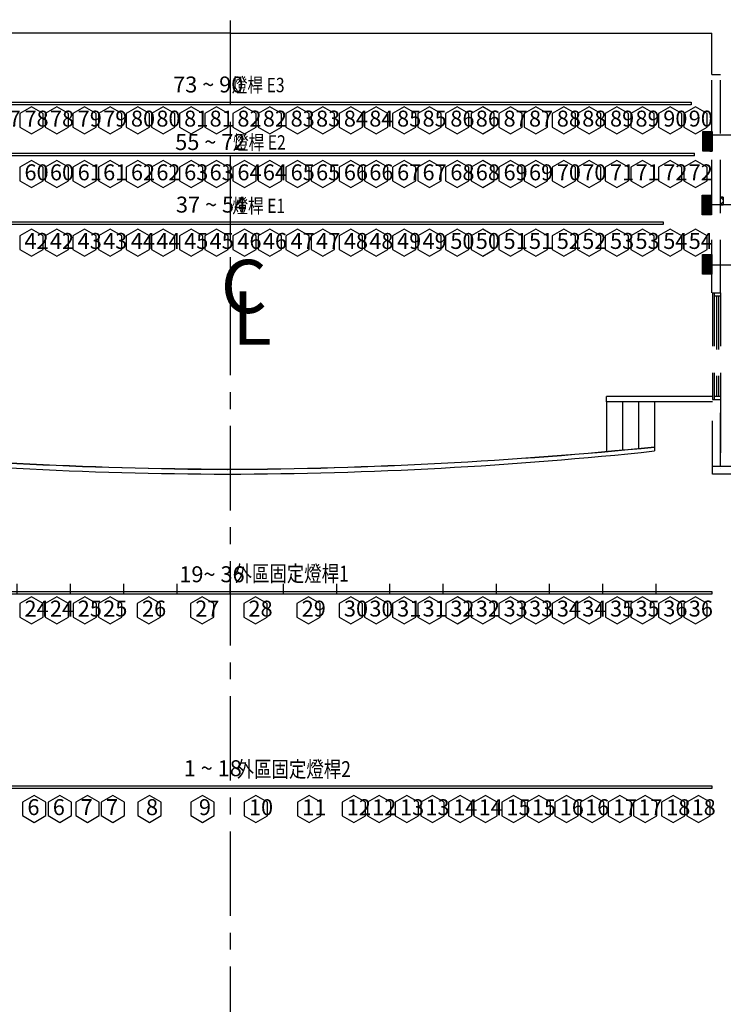
# Model space of a CAD drawing. Extents: x -36543 to 108435, y -26281 to 70164.
# Drawn here: x 58628 to 60117, y -8139 to -6055 of the extents above; entities that cross this region are included whole.
import ezdxf

# ---------------------------------------------------------------- set-up
doc = ezdxf.new("R2010")
doc.units = 0
doc.header["$LTSCALE"] = 100
doc.header["$MEASUREMENT"] = 0
doc.linetypes.add('1.plan$0$CENTER', pattern=[50.8, 31.75, -6.35, 6.35, -6.35])
doc.linetypes.add('DASHEDX2', pattern=[1.5, 1, -0.5])
doc.layers.get('0').update_dxf_attribs({"linetype": 'CONTINUOUS'})
for name, color, linetype in [('0-GREEN', 5, 'CONTINUOUS'), ('0-WALL', 2, 'CONTINUOUS'), ('0-圖框', 4, 'CONTINUOUS'), ('124', 5, 'CONTINUOUS'), ('N-觀眾席裝修', 7, 'CONTINUOUS'), ('scale', 251, 'CONTINUOUS'), ('中心線', 1, 'CONTINUOUS'), ('中心線 @ 1', 1, 'CONTINUOUS'), ('區域名稱', 7, 'CONTINUOUS'), ('區域名稱 @ 1', 7, 'CONTINUOUS'), ('桿號', 7, 'CONTINUOUS'), ('燈桿', 1, 'CONTINUOUS')]:
    doc.layers.add(name, color=color, linetype=linetype)
doc.styles.add('CHINESE', font='simplex.shx', dxfattribs={"width": 0.8, "height": 650, "bigfont": 'genie.shx'})
doc.styles.add('NTEXT', font='txt')

# ---------------------------------------------------------------- blocks, each defined once
blk = doc.blocks.new('*X1283')
at = {"layer": '124', "linetype": 'ByBlock'}
for p, q in [((3086.5, 3977.5), (3084.8, 3979.2)), ((3084.9, 3975.9), (3089.9, 3980.9)), ((3098.7, 3975.9), (3093.7, 3980.9)), ((3095.5, 3975.9), (3099.8, 3980.2))]:
    blk.add_line(p, q, dxfattribs=at)
blk = doc.blocks.new('foh')
at = {"layer": '燈桿'}
for p, q in [((49637, 1335.9), (49637, 3145.9)), ((49637, 3145.9), (49642, 3145.9)), ((49642, 3145.9), (49642, 1335.9)), ((49642, 1335.9), (49637, 1335.9))]:
    blk.add_line(p, q, dxfattribs=at)
blk = doc.blocks.new('2E 1744')
at = {"layer": '燈桿'}
for p, q in [((52878, 1343), (52878, 3087)), ((52878, 3087), (52883, 3087)), ((52883, 3087), (52883, 2215)), ((52883, 2215), (52883, 1343)), ((52878, 1343), (52883, 1343))]:
    blk.add_line(p, q, dxfattribs=at)
blk = doc.blocks.new('3E 1732')
at = {"layer": '燈桿'}
for p, q in [((52862, 1337), (52862, 3069)), ((52862, 3069), (52867, 3069)), ((52867, 3069), (52867, 2203)), ((52867, 2203), (52867, 1337)), ((52867, 1337), (52862, 1337))]:
    blk.add_line(p, q, dxfattribs=at)
blk = doc.blocks.new('pipe7 1627')
at = {"layer": '燈桿'}
for p, q in [((52602, 2899), (52607, 2899)), ((52602, 1272), (52602, 2899)), ((52607, 2899), (52607, 2085.5)), ((52607, 2085.5), (52607, 1272)), ((52607, 1272), (52602, 1272))]:
    blk.add_line(p, q, dxfattribs=at)
blk = doc.blocks.new('scale 100')
at = {"layer": 'scale'}
for p, q in [((66191.6, 1086.4), (66191.6, 1106.4)), ((66291.6, 1086.4), (66291.6, 1106.4)), ((66391.6, 1086.4), (66391.6, 1106.4)), ((66491.6, 1086.4), (66491.6, 1106.4)), ((66591.6, 1086.4), (66591.6, 1106.4)), ((66691.6, 1086.4), (66691.6, 1106.4)), ((66791.6, 1086.4), (66791.6, 1106.4)), ((66891.6, 1086.4), (66891.6, 1106.4)), ((67091.6, 1086.4), (67091.6, 1106.4)), ((67191.6, 1086.4), (67191.6, 1106.4)), ((67291.6, 1086.4), (67291.6, 1106.4)), ((67391.6, 1086.4), (67391.6, 1106.4)), ((67491.6, 1086.4), (67491.6, 1106.4)), ((67591.6, 1086.4), (67591.6, 1106.4)), ((67691.6, 1086.4), (67691.6, 1106.4)), ((67791.6, 1086.4), (67791.6, 1106.4))]:
    blk.add_line(p, q, dxfattribs=at)
at = {"layer": 'scale', "color": 2}
blk.add_line((66991.6, 1086.4), (66991.6, 1106.4), dxfattribs=at)
blk = doc.blocks.new('A$C3af4386a')
at = {"layer": '桿號'}
h = blk.add_hatch(dxfattribs=at)
h.set_pattern_fill('ANSI31', color=256, angle=180)
h.set_pattern_definition([(225, (60425.90179, 5362.35513), (0.08838834765, -0.08838834765), [])])
h.paths.add_polyline_path([(2789.7, 3745.4), (2772.1, 3745.4), (2772.1, 3708.4), (2789.7, 3708.4)])
h = blk.add_hatch(dxfattribs=at)
h.set_pattern_fill('ANSI31', color=256, angle=180)
h.set_pattern_definition([(225, (60426.90179, 5242.87528), (0.08838834765, -0.08838834765), [])])
h.paths.add_polyline_path([(2788.7, 3588.9), (2788.7, 3625.9), (2771.1, 3625.9), (2771.1, 3588.9)])
h = blk.add_hatch(dxfattribs=at)
h.set_pattern_fill('ANSI31', color=256, angle=180)
h.set_pattern_definition([(225, (60426.09569, 5131.40746), (0.08838834765, -0.08838834765), [])])
h.paths.add_polyline_path([(2789.5, 3477.5), (2789.5, 3514.4), (2771.9, 3514.4), (2771.9, 3477.5)])
at = {"color": 42, "linetype": 'ByBlock'}
blk.add_line((3239.1, 3101.4), (2790.7, 3101.4), dxfattribs=at)
at = {"layer": '0-GREEN'}
for p, q in [((1884.5, 3930.5), (979.5, 3930.5)), ((1884.5, 3930.5), (2789.5, 3930.5)), ((2789.5, 3852.5), (2789.5, 3930.5))]:
    blk.add_line(p, q, dxfattribs=at)
at = {"layer": '0-WALL', "color": 42}
blk.add_line((2789.5, 3852.5), (2805.7, 3852.5), dxfattribs=at)
at = {"layer": '0-WALL', "color": 42, "linetype": 'DASHEDX2'}
for p, q in [((2789.5, 3441.9), (2789.5, 3852.5)), ((2805.7, 3441.9), (2805.7, 3852.5)), ((2810.7, 3622.1), (2805.7, 3622.1)), ((2810.7, 3622.1), (2810.7, 3607.1)), ((2810.7, 3607.1), (2805.7, 3607.1)), ((2790.7, 3441.9), (2805.7, 3441.9)), ((2790.7, 3441.9), (2790.7, 3241.6)), ((2793.7, 3441.9), (2793.7, 3241.6)), ((2805.7, 3435.9), (2793.7, 3435.9)), ((2797.7, 3435.9), (2797.7, 3247.6)), ((2801.7, 3435.9), (2801.7, 3247.6)), ((2805.7, 3441.9), (2805.7, 3241.6)), ((2790.7, 3101.4), (2790.7, 3241.6)), ((2790.7, 3241.6), (2805.7, 3241.6)), ((2790.7, 3101.4), (2790.7, 3241.6)), ((2790.7, 3241.6), (2805.7, 3241.6)), ((2805.7, 3247.6), (2793.7, 3247.6)), ((2805.7, 3116.4), (2805.7, 3241.6)), ((2805.7, 3241.6), (2805.7, 3116.4)), ((2790.7, 3116.4), (2902.3, 3116.4)), ((2805.7, 3112.9), (2805.7, 3112.9))]:
    blk.add_line(p, q, dxfattribs=at)
at = {"layer": '0-WALL'}
for points in [[(1511, 3791.7), (1489.1, 3779.1), (1489.1, 3753.8), (1511, 3741.1), (1532.9, 3753.8), (1532.9, 3779.1)], [(1558.7, 3791.7), (1536.8, 3779.1), (1536.8, 3753.8), (1558.7, 3741.1), (1580.6, 3753.8), (1580.6, 3779.1)], [(1611, 3791.7), (1589.1, 3779.1), (1589.1, 3753.8), (1611, 3741.1), (1632.9, 3753.8), (1632.9, 3779.1)], [(1658.7, 3791.7), (1636.8, 3779.1), (1636.8, 3753.8), (1658.7, 3741.1), (1680.6, 3753.8), (1680.6, 3779.1)], [(1711, 3791.7), (1689.1, 3779.1), (1689.1, 3753.8), (1711, 3741.1), (1732.9, 3753.8), (1732.9, 3779.1)], [(1758.7, 3791.7), (1736.8, 3779.1), (1736.8, 3753.8), (1758.7, 3741.1), (1780.6, 3753.8), (1780.6, 3779.1)], [(1811, 3791.7), (1789.1, 3779.1), (1789.1, 3753.8), (1811, 3741.1), (1832.9, 3753.8), (1832.9, 3779.1)], [(1858.7, 3791.7), (1836.8, 3779.1), (1836.8, 3753.8), (1858.7, 3741.1), (1880.6, 3753.8), (1880.6, 3779.1)], [(1911, 3791.7), (1889.1, 3779.1), (1889.1, 3753.8), (1911, 3741.1), (1932.9, 3753.8), (1932.9, 3779.1)], [(1958.7, 3791.7), (1936.8, 3779.1), (1936.8, 3753.8), (1958.7, 3741.1), (1980.6, 3753.8), (1980.6, 3779.1)], [(2011, 3791.7), (1989.1, 3779.1), (1989.1, 3753.8), (2011, 3741.1), (2032.9, 3753.8), (2032.9, 3779.1)], [(2058.7, 3791.7), (2036.8, 3779.1), (2036.8, 3753.8), (2058.7, 3741.1), (2080.6, 3753.8), (2080.6, 3779.1)], [(2111, 3791.7), (2089.1, 3779.1), (2089.1, 3753.8), (2111, 3741.1), (2132.9, 3753.8), (2132.9, 3779.1)], [(2158.7, 3791.7), (2136.8, 3779.1), (2136.8, 3753.8), (2158.7, 3741.1), (2180.6, 3753.8), (2180.6, 3779.1)], [(2211, 3791.7), (2189.1, 3779.1), (2189.1, 3753.8), (2211, 3741.1), (2232.9, 3753.8), (2232.9, 3779.1)], [(2258.7, 3791.7), (2236.8, 3779.1), (2236.8, 3753.8), (2258.7, 3741.1), (2280.6, 3753.8), (2280.6, 3779.1)], [(2311, 3791.7), (2289.1, 3779.1), (2289.1, 3753.8), (2311, 3741.1), (2332.9, 3753.8), (2332.9, 3779.1)], [(2358.7, 3791.7), (2336.8, 3779.1), (2336.8, 3753.8), (2358.7, 3741.1), (2380.6, 3753.8), (2380.6, 3779.1)], [(2411, 3791.7), (2389.1, 3779.1), (2389.1, 3753.8), (2411, 3741.1), (2432.9, 3753.8), (2432.9, 3779.1)], [(2458.7, 3791.7), (2436.8, 3779.1), (2436.8, 3753.8), (2458.7, 3741.1), (2480.6, 3753.8), (2480.6, 3779.1)], [(2511, 3791.7), (2489.1, 3779.1), (2489.1, 3753.8), (2511, 3741.1), (2532.9, 3753.8), (2532.9, 3779.1)], [(2558.7, 3791.7), (2536.8, 3779.1), (2536.8, 3753.8), (2558.7, 3741.1), (2580.6, 3753.8), (2580.6, 3779.1)], [(2611, 3791.7), (2589.1, 3779.1), (2589.1, 3753.8), (2611, 3741.1), (2632.9, 3753.8), (2632.9, 3779.1)], [(2658.7, 3791.7), (2636.8, 3779.1), (2636.8, 3753.8), (2658.7, 3741.1), (2680.6, 3753.8), (2680.6, 3779.1)], [(2711, 3791.7), (2689.1, 3779.1), (2689.1, 3753.8), (2711, 3741.1), (2732.9, 3753.8), (2732.9, 3779.1)], [(2758.7, 3791.7), (2736.8, 3779.1), (2736.8, 3753.8), (2758.7, 3741.1), (2780.6, 3753.8), (2780.6, 3779.1)], [(1511, 3690.7), (1489.1, 3678.1), (1489.1, 3652.8), (1511, 3640.1), (1532.9, 3652.8), (1532.9, 3678.1)], [(1558.7, 3690.7), (1536.8, 3678.1), (1536.8, 3652.8), (1558.7, 3640.1), (1580.6, 3652.8), (1580.6, 3678.1)], [(1611, 3690.7), (1589.1, 3678.1), (1589.1, 3652.8), (1611, 3640.1), (1632.9, 3652.8), (1632.9, 3678.1)], [(1658.7, 3690.7), (1636.8, 3678.1), (1636.8, 3652.8), (1658.7, 3640.1), (1680.6, 3652.8), (1680.6, 3678.1)], [(1711, 3690.7), (1689.1, 3678.1), (1689.1, 3652.8), (1711, 3640.1), (1732.9, 3652.8), (1732.9, 3678.1)], [(1758.7, 3690.7), (1736.8, 3678.1), (1736.8, 3652.8), (1758.7, 3640.1), (1780.6, 3652.8), (1780.6, 3678.1)], [(1811, 3690.7), (1789.1, 3678.1), (1789.1, 3652.8), (1811, 3640.1), (1832.9, 3652.8), (1832.9, 3678.1)], [(1858.7, 3690.7), (1836.8, 3678.1), (1836.8, 3652.8), (1858.7, 3640.1), (1880.6, 3652.8), (1880.6, 3678.1)], [(1911, 3690.7), (1889.1, 3678.1), (1889.1, 3652.8), (1911, 3640.1), (1932.9, 3652.8), (1932.9, 3678.1)], [(1958.7, 3690.7), (1936.8, 3678.1), (1936.8, 3652.8), (1958.7, 3640.1), (1980.6, 3652.8), (1980.6, 3678.1)], [(2011, 3690.7), (1989.1, 3678.1), (1989.1, 3652.8), (2011, 3640.1), (2032.9, 3652.8), (2032.9, 3678.1)], [(2058.7, 3690.7), (2036.8, 3678.1), (2036.8, 3652.8), (2058.7, 3640.1), (2080.6, 3652.8), (2080.6, 3678.1)], [(2111, 3690.7), (2089.1, 3678.1), (2089.1, 3652.8), (2111, 3640.1), (2132.9, 3652.8), (2132.9, 3678.1)], [(2158.7, 3690.7), (2136.8, 3678.1), (2136.8, 3652.8), (2158.7, 3640.1), (2180.6, 3652.8), (2180.6, 3678.1)], [(2211, 3690.7), (2189.1, 3678.1), (2189.1, 3652.8), (2211, 3640.1), (2232.9, 3652.8), (2232.9, 3678.1)], [(2258.7, 3690.7), (2236.8, 3678.1), (2236.8, 3652.8), (2258.7, 3640.1), (2280.6, 3652.8), (2280.6, 3678.1)], [(2311, 3690.7), (2289.1, 3678.1), (2289.1, 3652.8), (2311, 3640.1), (2332.9, 3652.8), (2332.9, 3678.1)], [(2358.7, 3690.7), (2336.8, 3678.1), (2336.8, 3652.8), (2358.7, 3640.1), (2380.6, 3652.8), (2380.6, 3678.1)], [(2411, 3690.7), (2389.1, 3678.1), (2389.1, 3652.8), (2411, 3640.1), (2432.9, 3652.8), (2432.9, 3678.1)], [(2458.7, 3690.7), (2436.8, 3678.1), (2436.8, 3652.8), (2458.7, 3640.1), (2480.6, 3652.8), (2480.6, 3678.1)], [(2511, 3690.7), (2489.1, 3678.1), (2489.1, 3652.8), (2511, 3640.1), (2532.9, 3652.8), (2532.9, 3678.1)], [(2558.7, 3690.7), (2536.8, 3678.1), (2536.8, 3652.8), (2558.7, 3640.1), (2580.6, 3652.8), (2580.6, 3678.1)], [(2611, 3690.7), (2589.1, 3678.1), (2589.1, 3652.8), (2611, 3640.1), (2632.9, 3652.8), (2632.9, 3678.1)], [(2658.7, 3690.7), (2636.8, 3678.1), (2636.8, 3652.8), (2658.7, 3640.1), (2680.6, 3652.8), (2680.6, 3678.1)], [(2711, 3690.7), (2689.1, 3678.1), (2689.1, 3652.8), (2711, 3640.1), (2732.9, 3652.8), (2732.9, 3678.1)], [(2758.7, 3690.7), (2736.8, 3678.1), (2736.8, 3652.8), (2758.7, 3640.1), (2780.6, 3652.8), (2780.6, 3678.1)], [(1511, 3561.7), (1489.1, 3549.1), (1489.1, 3523.8), (1511, 3511.1), (1532.9, 3523.8), (1532.9, 3549.1)], [(1558.7, 3561.7), (1536.8, 3549.1), (1536.8, 3523.8), (1558.7, 3511.1), (1580.6, 3523.8), (1580.6, 3549.1)], [(1611, 3561.7), (1589.1, 3549.1), (1589.1, 3523.8), (1611, 3511.1), (1632.9, 3523.8), (1632.9, 3549.1)], [(1658.7, 3561.7), (1636.8, 3549.1), (1636.8, 3523.8), (1658.7, 3511.1), (1680.6, 3523.8), (1680.6, 3549.1)], [(1711, 3561.7), (1689.1, 3549.1), (1689.1, 3523.8), (1711, 3511.1), (1732.9, 3523.8), (1732.9, 3549.1)], [(1758.7, 3561.7), (1736.8, 3549.1), (1736.8, 3523.8), (1758.7, 3511.1), (1780.6, 3523.8), (1780.6, 3549.1)], [(1811, 3561.7), (1789.1, 3549.1), (1789.1, 3523.8), (1811, 3511.1), (1832.9, 3523.8), (1832.9, 3549.1)], [(1858.7, 3561.7), (1836.8, 3549.1), (1836.8, 3523.8), (1858.7, 3511.1), (1880.6, 3523.8), (1880.6, 3549.1)], [(1911, 3561.7), (1889.1, 3549.1), (1889.1, 3523.8), (1911, 3511.1), (1932.9, 3523.8), (1932.9, 3549.1)], [(1958.7, 3561.7), (1936.8, 3549.1), (1936.8, 3523.8), (1958.7, 3511.1), (1980.6, 3523.8), (1980.6, 3549.1)], [(2011, 3561.7), (1989.1, 3549.1), (1989.1, 3523.8), (2011, 3511.1), (2032.9, 3523.8), (2032.9, 3549.1)], [(2058.7, 3561.7), (2036.8, 3549.1), (2036.8, 3523.8), (2058.7, 3511.1), (2080.6, 3523.8), (2080.6, 3549.1)], [(2111, 3561.7), (2089.1, 3549.1), (2089.1, 3523.8), (2111, 3511.1), (2132.9, 3523.8), (2132.9, 3549.1)], [(2158.7, 3561.7), (2136.8, 3549.1), (2136.8, 3523.8), (2158.7, 3511.1), (2180.6, 3523.8), (2180.6, 3549.1)], [(2211, 3561.7), (2189.1, 3549.1), (2189.1, 3523.8), (2211, 3511.1), (2232.9, 3523.8), (2232.9, 3549.1)], [(2258.7, 3561.7), (2236.8, 3549.1), (2236.8, 3523.8), (2258.7, 3511.1), (2280.6, 3523.8), (2280.6, 3549.1)], [(2311, 3561.7), (2289.1, 3549.1), (2289.1, 3523.8), (2311, 3511.1), (2332.9, 3523.8), (2332.9, 3549.1)], [(2358.7, 3561.7), (2336.8, 3549.1), (2336.8, 3523.8), (2358.7, 3511.1), (2380.6, 3523.8), (2380.6, 3549.1)], [(2411, 3561.7), (2389.1, 3549.1), (2389.1, 3523.8), (2411, 3511.1), (2432.9, 3523.8), (2432.9, 3549.1)], [(2458.7, 3561.7), (2436.8, 3549.1), (2436.8, 3523.8), (2458.7, 3511.1), (2480.6, 3523.8), (2480.6, 3549.1)], [(2511, 3561.7), (2489.1, 3549.1), (2489.1, 3523.8), (2511, 3511.1), (2532.9, 3523.8), (2532.9, 3549.1)], [(2558.7, 3561.7), (2536.8, 3549.1), (2536.8, 3523.8), (2558.7, 3511.1), (2580.6, 3523.8), (2580.6, 3549.1)], [(2611, 3561.7), (2589.1, 3549.1), (2589.1, 3523.8), (2611, 3511.1), (2632.9, 3523.8), (2632.9, 3549.1)], [(2658.7, 3561.7), (2636.8, 3549.1), (2636.8, 3523.8), (2658.7, 3511.1), (2680.6, 3523.8), (2680.6, 3549.1)], [(2711, 3561.7), (2689.1, 3549.1), (2689.1, 3523.8), (2711, 3511.1), (2732.9, 3523.8), (2732.9, 3549.1)], [(2758.7, 3561.7), (2736.8, 3549.1), (2736.8, 3523.8), (2758.7, 3511.1), (2780.6, 3523.8), (2780.6, 3549.1)], [(1511.1, 2870.7), (1489.2, 2858.1), (1489.2, 2832.8), (1511.1, 2820.1), (1533, 2832.8), (1533, 2858.1)], [(1558.8, 2870.7), (1536.9, 2858.1), (1536.9, 2832.8), (1558.8, 2820.1), (1580.7, 2832.8), (1580.7, 2858.1)], [(1611.1, 2870.7), (1589.2, 2858.1), (1589.2, 2832.8), (1611.1, 2820.1), (1633, 2832.8), (1633, 2858.1)], [(1658.8, 2870.7), (1636.9, 2858.1), (1636.9, 2832.8), (1658.8, 2820.1), (1680.7, 2832.8), (1680.7, 2858.1)], [(1731.7, 2870.7), (1709.8, 2858.1), (1709.8, 2832.8), (1731.7, 2820.1), (1753.6, 2832.8), (1753.6, 2858.1)], [(1831.7, 2870.7), (1809.8, 2858.1), (1809.8, 2832.8), (1831.7, 2820.1), (1853.6, 2832.8), (1853.6, 2858.1)], [(1931.7, 2870.7), (1909.8, 2858.1), (1909.8, 2832.8), (1931.7, 2820.1), (1953.6, 2832.8), (1953.6, 2858.1)], [(2031.7, 2870.7), (2009.8, 2858.1), (2009.8, 2832.8), (2031.7, 2820.1), (2053.6, 2832.8), (2053.6, 2858.1)], [(2111.1, 2870.7), (2089.2, 2858.1), (2089.2, 2832.8), (2111.1, 2820.1), (2133, 2832.8), (2133, 2858.1)], [(2158.8, 2870.7), (2136.9, 2858.1), (2136.9, 2832.8), (2158.8, 2820.1), (2180.7, 2832.8), (2180.7, 2858.1)], [(2211.1, 2870.7), (2189.2, 2858.1), (2189.2, 2832.8), (2211.1, 2820.1), (2233, 2832.8), (2233, 2858.1)], [(2258.8, 2870.7), (2236.9, 2858.1), (2236.9, 2832.8), (2258.8, 2820.1), (2280.7, 2832.8), (2280.7, 2858.1)], [(2311.1, 2870.7), (2289.2, 2858.1), (2289.2, 2832.8), (2311.1, 2820.1), (2333, 2832.8), (2333, 2858.1)], [(2358.8, 2870.7), (2336.9, 2858.1), (2336.9, 2832.8), (2358.8, 2820.1), (2380.7, 2832.8), (2380.7, 2858.1)], [(2411.1, 2870.7), (2389.2, 2858.1), (2389.2, 2832.8), (2411.1, 2820.1), (2433, 2832.8), (2433, 2858.1)], [(2458.8, 2870.7), (2436.9, 2858.1), (2436.9, 2832.8), (2458.8, 2820.1), (2480.7, 2832.8), (2480.7, 2858.1)], [(2511.1, 2870.7), (2489.2, 2858.1), (2489.2, 2832.8), (2511.1, 2820.1), (2533, 2832.8), (2533, 2858.1)], [(2558.8, 2870.7), (2536.9, 2858.1), (2536.9, 2832.8), (2558.8, 2820.1), (2580.7, 2832.8), (2580.7, 2858.1)], [(2611.1, 2870.7), (2589.2, 2858.1), (2589.2, 2832.8), (2611.1, 2820.1), (2633, 2832.8), (2633, 2858.1)], [(2658.8, 2870.7), (2636.9, 2858.1), (2636.9, 2832.8), (2658.8, 2820.1), (2680.7, 2832.8), (2680.7, 2858.1)], [(2711.1, 2870.7), (2689.2, 2858.1), (2689.2, 2832.8), (2711.1, 2820.1), (2733, 2832.8), (2733, 2858.1)], [(2758.8, 2870.7), (2736.9, 2858.1), (2736.9, 2832.8), (2758.8, 2820.1), (2780.7, 2832.8), (2780.7, 2858.1)], [(1516.4, 2497.5), (1494.5, 2484.9), (1494.5, 2459.6), (1516.4, 2446.9), (1538.3, 2459.6), (1538.3, 2484.9)], [(1564.2, 2497.5), (1542.3, 2484.9), (1542.3, 2459.6), (1564.2, 2446.9), (1586.1, 2459.6), (1586.1, 2484.9)], [(1616.4, 2497.5), (1594.5, 2484.9), (1594.5, 2459.6), (1616.4, 2446.9), (1638.3, 2459.6), (1638.3, 2484.9)], [(1664.2, 2497.5), (1642.3, 2484.9), (1642.3, 2459.6), (1664.2, 2446.9), (1686.1, 2459.6), (1686.1, 2484.9)], [(1732.6, 2497.5), (1710.7, 2484.9), (1710.7, 2459.6), (1732.6, 2446.9), (1754.5, 2459.6), (1754.5, 2484.9)], [(1832.6, 2497.5), (1810.7, 2484.9), (1810.7, 2459.6), (1832.6, 2446.9), (1854.5, 2459.6), (1854.5, 2484.9)], [(1932.6, 2497.3), (1910.7, 2484.6), (1910.7, 2459.3), (1932.6, 2446.7), (1954.5, 2459.3), (1954.5, 2484.6)], [(2032.6, 2497.3), (2010.7, 2484.6), (2010.7, 2459.3), (2032.6, 2446.7), (2054.5, 2459.3), (2054.5, 2484.6)], [(2116.4, 2497.3), (2094.5, 2484.6), (2094.5, 2459.3), (2116.4, 2446.7), (2138.3, 2459.3), (2138.3, 2484.6)], [(2164.2, 2497.3), (2142.3, 2484.6), (2142.3, 2459.3), (2164.2, 2446.7), (2186.1, 2459.3), (2186.1, 2484.6)], [(2216.4, 2497.3), (2194.5, 2484.6), (2194.5, 2459.3), (2216.4, 2446.7), (2238.3, 2459.3), (2238.3, 2484.6)], [(2264.2, 2497.3), (2242.3, 2484.6), (2242.3, 2459.3), (2264.2, 2446.7), (2286.1, 2459.3), (2286.1, 2484.6)], [(2316.4, 2497.3), (2294.5, 2484.6), (2294.5, 2459.3), (2316.4, 2446.7), (2338.3, 2459.3), (2338.3, 2484.6)], [(2364.2, 2497.3), (2342.3, 2484.6), (2342.3, 2459.3), (2364.2, 2446.7), (2386.1, 2459.3), (2386.1, 2484.6)], [(2416.4, 2497.3), (2394.5, 2484.6), (2394.5, 2459.3), (2416.4, 2446.7), (2438.3, 2459.3), (2438.3, 2484.6)], [(2464.2, 2497.3), (2442.3, 2484.6), (2442.3, 2459.3), (2464.2, 2446.7), (2486.1, 2459.3), (2486.1, 2484.6)], [(2516.4, 2497.3), (2494.5, 2484.6), (2494.5, 2459.3), (2516.4, 2446.7), (2538.3, 2459.3), (2538.3, 2484.6)], [(2564.2, 2497.3), (2542.3, 2484.6), (2542.3, 2459.3), (2564.2, 2446.7), (2586.1, 2459.3), (2586.1, 2484.6)], [(2616.4, 2497.3), (2594.5, 2484.6), (2594.5, 2459.3), (2616.4, 2446.7), (2638.3, 2459.3), (2638.3, 2484.6)], [(2664.2, 2497.3), (2642.3, 2484.6), (2642.3, 2459.3), (2664.2, 2446.7), (2686.1, 2459.3), (2686.1, 2484.6)], [(2716.4, 2497.3), (2694.5, 2484.6), (2694.5, 2459.3), (2716.4, 2446.7), (2738.3, 2459.3), (2738.3, 2484.6)], [(2764.2, 2497.3), (2742.3, 2484.6), (2742.3, 2459.3), (2764.2, 2446.7), (2786.1, 2459.3), (2786.1, 2484.6)]]:
    blk.add_lwpolyline(points, close=True, dxfattribs=at)
at = {"layer": '0-WALL', "color": 42, "linetype": 'DASHEDX2'}
blk.add_lwpolyline([(2810.7, 3622.1), (2810.7, 3607.1), (2805.7, 3607.1), (2805.7, 3622.1)], close=True, dxfattribs=at)
at = {"layer": 'N-觀眾席裝修', "color": 11}
for p, q in [((2790.7, 3247.4), (2591.6, 3247.4)), ((2591.6, 3237.4), (2591.6, 3247.4)), ((2790.7, 3237.4), (2591.6, 3237.4)), ((2591.6, 3237.4), (2591.6, 3144.2)), ((2621.6, 3237.4), (2621.6, 3147)), ((2651.7, 3237.4), (2651.7, 3149.9)), ((2681.7, 3237.4), (2681.7, 3152.3)), ((2681.7, 3152.3), (2681.7, 3144.9)), ((2681.7, 3152.3), (2681.7, 3144.9))]:
    blk.add_line(p, q, dxfattribs=at)
for centre, radius, start, end in [((1917.3, 11533.7), 8423.4, 264.35357, 269.73996), ((1935.1, 12169.3), 9058.8, 264.63783, 269.64579), ((1847.4, 11292.4), 8182.1, 270.22137, 275.85244), ((1836.8, 11688.7), 8578.2, 270.28219, 275.6527), ((1899.7, 10905.6), 7804.2, 264.03402, 269.84851), ((1858.4, 10905.6), 7804.2, 270.15149, 276.05561)]:
    blk.add_arc(centre, radius, start, end, dxfattribs=at)
at = {"layer": '中心線', "linetype": '1.plan$0$CENTER', "ltscale": 0.05}
blk.add_line((1884.5, 4716), (1884.5, 0), dxfattribs=at)
at = {"layer": '區域名稱'}
for p, q in [((3030, 3738.4), (2789.7, 3738.4)), ((2963.8, 3607.4), (2788.7, 3607.4)), ((2929.8, 3494.4), (2789.5, 3494.4))]:
    blk.add_line(p, q, dxfattribs=at)
at = {"layer": '桿號'}
for points in [[(2789.7, 3708.4), (2772.1, 3708.4), (2772.1, 3745.4), (2789.7, 3745.4)], [(2788.7, 3588.9), (2771.1, 3588.9), (2771.1, 3625.9), (2788.7, 3625.9)], [(2789.5, 3477.5), (2771.9, 3477.5), (2771.9, 3514.4), (2789.5, 3514.4)]]:
    blk.add_lwpolyline(points, close=True, dxfattribs=at)
at = {"layer": '0-WALL', "color": 42, "linetype": 'DASHEDX2', "xscale": 1.00148367952, "yscale": 1.00148367952, "zscale": 1.00148367952, "rotation": 270}
blk.add_blockref('*X1283', (-1176.1, 6711.5), dxfattribs=at)
at = {"layer": 'scale'}
blk.add_blockref('scale 100', (-65107.1, 1789.1), dxfattribs=at)
at = {"layer": '燈桿', "rotation": 89.99999999999999}
for name, p in [('3E 1732', (4087.5, -49066.5)), ('2E 1744', (4099.5, -49178.5)), ('pipe7 1627', (3970, -49031.5)), ('foh', (4125.4, -46761.5)), ('foh', (4125.4, -47126.5))]:
    blk.add_blockref(name, p, dxfattribs=at)
at = {"layer": '中心線 @ 1', "char_height": 100, "attachment_point": 1, "style": 'CHINESE'}
for s, insert in [('{\\fPMingLiU|b0|i0|c136|p18;C}', (1866.5, 3504.3)), ('{\\fPMingLiU|b0|i0|c136|p18;L}', (1888.3, 3444.8))]:
    blk.add_mtext_dynamic_manual_height_columns(s, width=354, gutter_width=3250, heights=[0], dxfattribs=dict(at, insert=insert))
at = {"layer": '區域名稱', "style": 'NTEXT', "width": 0.8}
for s, height, p in [('燈桿 E3', 27, (1887.3, 3819.3)), ('燈桿 E2', 27, (1889.5, 3711.4)), ('燈桿 E1', 27, (1888.4, 3592.2)), ('外區固定燈桿1', 30, (1892.5, 2899.5)), ('外區固定燈桿2', 30, (1896.5, 2531.9))]:
    blk.add_text(s, height=height, dxfattribs=at).set_placement(p)
at = {"layer": '區域名稱 @ 1', "char_height": 100, "width": 1015.802, "attachment_point": 1, "style": 'CHINESE'}
for s, insert in [('{\\fPMingLiU|b0|i0|c136|p18;\\H0.3x;73 ~ 90}', (1777.2, 3848.8)), ('{\\fPMingLiU|b0|i0|c136|p18;\\H0.3x;77}', (1445.7, 3784.7)), ('{\\fPMingLiU|b0|i0|c136|p18;\\H0.3x;78}', (1497.9, 3784.7)), ('{\\fPMingLiU|b0|i0|c136|p18;\\H0.3x;78}', (1545.7, 3784.7)), ('\\pt0;{\\fPMingLiU|b0|i0|c136|p18;\\H0.3x;79}', (1597.9, 3784.7)), ('{\\fPMingLiU|b0|i0|c136|p18;\\H0.3x;79}', (1645.7, 3784.7)), ('{\\fPMingLiU|b0|i0|c136|p18;\\H0.3x;80}', (1697.9, 3784.7)), ('{\\fPMingLiU|b0|i0|c136|p18;\\H0.3x;80}', (1745.7, 3784.7)), ('{\\fPMingLiU|b0|i0|c136|p18;\\H0.3x;81}', (1797.9, 3784.7)), ('{\\fPMingLiU|b0|i0|c136|p18;\\H0.3x;81}', (1845.7, 3784.7)), ('{\\fPMingLiU|b0|i0|c136|p18;\\H0.3x;82}', (1897.9, 3784.7)), ('{\\fPMingLiU|b0|i0|c136|p18;\\H0.3x;82}', (1945.7, 3784.7)), ('{\\fPMingLiU|b0|i0|c136|p18;\\H0.3x;83}', (1997.9, 3784.7)), ('{\\fPMingLiU|b0|i0|c136|p18;\\H0.3x;83}', (2045.7, 3784.7)), ('{\\fPMingLiU|b0|i0|c136|p18;\\H0.3x;84}', (2097.9, 3784.7)), ('{\\fPMingLiU|b0|i0|c136|p18;\\H0.3x;84}', (2145.7, 3784.7)), ('{\\fPMingLiU|b0|i0|c136|p18;\\H0.3x;85}', (2197.9, 3784.7)), ('{\\fPMingLiU|b0|i0|c136|p18;\\H0.3x;85}', (2245.7, 3784.7)), ('{\\fPMingLiU|b0|i0|c136|p18;\\H0.3x;86}', (2297.9, 3784.7)), ('{\\fPMingLiU|b0|i0|c136|p18;\\H0.3x;86}', (2345.7, 3784.7)), ('{\\fPMingLiU|b0|i0|c136|p18;\\H0.3x;87}', (2397.9, 3784.7)), ('{\\fPMingLiU|b0|i0|c136|p18;\\H0.3x;87}', (2445.7, 3784.7)), ('{\\fPMingLiU|b0|i0|c136|p18;\\H0.3x;88}', (2497.9, 3784.7)), ('{\\fPMingLiU|b0|i0|c136|p18;\\H0.3x;88}', (2545.7, 3784.7)), ('{\\fPMingLiU|b0|i0|c136|p18;\\H0.3x;89}', (2597.9, 3784.7)), ('{\\fPMingLiU|b0|i0|c136|p18;\\H0.3x;89}', (2645.7, 3784.7)), ('{\\fPMingLiU|b0|i0|c136|p18;\\H0.3x;90}', (2697.9, 3784.7)), ('{\\fPMingLiU|b0|i0|c136|p18;\\H0.3x;90}', (2745.7, 3784.7)), ('{\\fPMingLiU|b0|i0|c136|p18;\\H0.3x;55 ~ 72}', (1781.1, 3740.6)), ('{\\fPMingLiU|b0|i0|c136|p18;\\H0.3x;60}', (1497.9, 3683.7)), ('{\\fPMingLiU|b0|i0|c136|p18;\\H0.3x;60}', (1545.7, 3683.7)), ('{\\fPMingLiU|b0|i0|c136|p18;\\H0.3x;61}', (1597.9, 3683.7)), ('{\\fPMingLiU|b0|i0|c136|p18;\\H0.3x;61}', (1645.7, 3683.7)), ('{\\fPMingLiU|b0|i0|c136|p18;\\H0.3x;62}', (1697.9, 3683.7)), ('{\\fPMingLiU|b0|i0|c136|p18;\\H0.3x;62}', (1745.7, 3683.7)), ('{\\fPMingLiU|b0|i0|c136|p18;\\H0.3x;63}', (1797.9, 3683.7)), ('{\\fPMingLiU|b0|i0|c136|p18;\\H0.3x;63}', (1845.7, 3683.7)), ('{\\fPMingLiU|b0|i0|c136|p18;\\H0.3x;64}', (1897.9, 3683.7)), ('{\\fPMingLiU|b0|i0|c136|p18;\\H0.3x;64}', (1945.7, 3683.7)), ('{\\fPMingLiU|b0|i0|c136|p18;\\H0.3x;65}', (1997.9, 3683.7)), ('{\\fPMingLiU|b0|i0|c136|p18;\\H0.3x;65}', (2045.7, 3683.7)), ('{\\fPMingLiU|b0|i0|c136|p18;\\H0.3x;66}', (2097.9, 3683.7)), ('{\\fPMingLiU|b0|i0|c136|p18;\\H0.3x;66}', (2145.7, 3683.7)), ('{\\fPMingLiU|b0|i0|c136|p18;\\H0.3x;67}', (2197.9, 3683.7)), ('{\\fPMingLiU|b0|i0|c136|p18;\\H0.3x;67}', (2245.7, 3683.7)), ('{\\fPMingLiU|b0|i0|c136|p18;\\H0.3x;68}', (2297.9, 3683.7)), ('{\\fPMingLiU|b0|i0|c136|p18;\\H0.3x;68}', (2345.7, 3683.7)), ('{\\fPMingLiU|b0|i0|c136|p18;\\H0.3x;69}', (2397.9, 3683.7)), ('{\\fPMingLiU|b0|i0|c136|p18;\\H0.3x;69}', (2445.7, 3683.7)), ('{\\fPMingLiU|b0|i0|c136|p18;\\H0.3x;70}', (2497.9, 3683.7)), ('{\\fPMingLiU|b0|i0|c136|p18;\\H0.3x;70}', (2545.7, 3683.7)), ('{\\fPMingLiU|b0|i0|c136|p18;\\H0.3x;71}', (2597.9, 3683.7)), ('{\\fPMingLiU|b0|i0|c136|p18;\\H0.3x;71}', (2645.7, 3683.7)), ('{\\fPMingLiU|b0|i0|c136|p18;\\H0.3x;72}', (2697.9, 3683.7)), ('{\\fPMingLiU|b0|i0|c136|p18;\\H0.3x;72}', (2745.7, 3683.7)), ('{\\fPMingLiU|b0|i0|c136|p18;\\H0.3x;37 ~ 54}', (1782.5, 3623)), ('{\\fPMingLiU|b0|i0|c136|p18;\\H0.3x;42}', (1497.9, 3554.7)), ('{\\fPMingLiU|b0|i0|c136|p18;\\H0.3x;42}', (1545.7, 3554.7)), ('{\\fPMingLiU|b0|i0|c136|p18;\\H0.3x;43}', (1597.9, 3554.7)), ('{\\fPMingLiU|b0|i0|c136|p18;\\H0.3x;43}', (1645.7, 3554.7)), ('{\\fPMingLiU|b0|i0|c136|p18;\\H0.3x;44}', (1697.9, 3554.7)), ('{\\fPMingLiU|b0|i0|c136|p18;\\H0.3x;44}', (1745.7, 3554.7)), ('{\\fPMingLiU|b0|i0|c136|p18;\\H0.3x;45}', (1797.9, 3554.7)), ('{\\fPMingLiU|b0|i0|c136|p18;\\H0.3x;45}', (1845.7, 3554.7)), ('{\\fPMingLiU|b0|i0|c136|p18;\\H0.3x;46}', (1897.9, 3554.7)), ('{\\fPMingLiU|b0|i0|c136|p18;\\H0.3x;46}', (1945.7, 3554.7)), ('{\\fPMingLiU|b0|i0|c136|p18;\\H0.3x;47}', (1997.9, 3554.7)), ('{\\fPMingLiU|b0|i0|c136|p18;\\H0.3x;47}', (2045.7, 3554.7)), ('{\\fPMingLiU|b0|i0|c136|p18;\\H0.3x;48}', (2097.9, 3554.7)), ('{\\fPMingLiU|b0|i0|c136|p18;\\H0.3x;48}', (2145.7, 3554.7)), ('{\\fPMingLiU|b0|i0|c136|p18;\\H0.3x;49}', (2197.9, 3554.7)), ('{\\fPMingLiU|b0|i0|c136|p18;\\H0.3x;49}', (2245.7, 3554.7)), ('{\\fPMingLiU|b0|i0|c136|p18;\\H0.3x;50}', (2297.9, 3554.7)), ('{\\fPMingLiU|b0|i0|c136|p18;\\H0.3x;50}', (2345.7, 3554.7)), ('{\\fPMingLiU|b0|i0|c136|p18;\\H0.3x;51}', (2397.9, 3554.7)), ('{\\fPMingLiU|b0|i0|c136|p18;\\H0.3x;51}', (2445.7, 3554.7)), ('{\\fPMingLiU|b0|i0|c136|p18;\\H0.3x;52}', (2497.9, 3554.7)), ('{\\fPMingLiU|b0|i0|c136|p18;\\H0.3x;52}', (2545.7, 3554.7)), ('{\\fPMingLiU|b0|i0|c136|p18;\\H0.3x;53}', (2597.9, 3554.7)), ('{\\fPMingLiU|b0|i0|c136|p18;\\H0.3x;53}', (2645.7, 3554.7)), ('{\\fPMingLiU|b0|i0|c136|p18;\\H0.3x;54}', (2697.9, 3554.7)), ('{\\fPMingLiU|b0|i0|c136|p18;\\H0.3x;54}', (2745.7, 3554.7)), ('{\\fPMingLiU|b0|i0|c136|p18;\\H0.3x;19~ 36}', (1788.8, 2928.2)), ('{\\fPMingLiU|b0|i0|c136|p18;\\H0.3x;24}', (1498, 2863.7)), ('{\\fPMingLiU|b0|i0|c136|p18;\\H0.3x;24}', (1545.8, 2863.7)), ('{\\fPMingLiU|b0|i0|c136|p18;\\H0.3x;25}', (1598, 2863.7)), ('{\\fPMingLiU|b0|i0|c136|p18;\\H0.3x;25}', (1645.8, 2863.7)), ('{\\fPMingLiU|b0|i0|c136|p18;\\H0.3x;26}', (1718.7, 2863.7)), ('{\\fPMingLiU|b0|i0|c136|p18;\\H0.3x;27}', (1818.7, 2863.7)), ('{\\fPMingLiU|b0|i0|c136|p18;\\H0.3x;28}', (1918.7, 2863.7)), ('{\\fPMingLiU|b0|i0|c136|p18;\\H0.3x;29}', (2018.7, 2863.7)), ('{\\fPMingLiU|b0|i0|c136|p18;\\H0.3x;30}', (2098, 2863.7)), ('{\\fPMingLiU|b0|i0|c136|p18;\\H0.3x;30}', (2145.8, 2863.7)), ('{\\fPMingLiU|b0|i0|c136|p18;\\H0.3x;31}', (2198, 2863.7)), ('{\\fPMingLiU|b0|i0|c136|p18;\\H0.3x;31}', (2245.8, 2863.7)), ('{\\fPMingLiU|b0|i0|c136|p18;\\H0.3x;32}', (2298, 2863.7)), ('{\\fPMingLiU|b0|i0|c136|p18;\\H0.3x;32}', (2345.8, 2863.7)), ('{\\fPMingLiU|b0|i0|c136|p18;\\H0.3x;33}', (2398, 2863.7)), ('{\\fPMingLiU|b0|i0|c136|p18;\\H0.3x;33}', (2445.8, 2863.7)), ('{\\fPMingLiU|b0|i0|c136|p18;\\H0.3x;34}', (2498, 2863.7)), ('{\\fPMingLiU|b0|i0|c136|p18;\\H0.3x;34}', (2545.8, 2863.7)), ('{\\fPMingLiU|b0|i0|c136|p18;\\H0.3x;35}', (2598, 2863.7)), ('{\\fPMingLiU|b0|i0|c136|p18;\\H0.3x;35}', (2645.8, 2863.7)), ('{\\fPMingLiU|b0|i0|c136|p18;\\H0.3x;36}', (2698, 2863.7)), ('{\\fPMingLiU|b0|i0|c136|p18;\\H0.3x;36}', (2745.8, 2863.7)), ('{\\fPMingLiU|b0|i0|c136|p18;\\H0.3x;1 ~ 18}', (1797.1, 2563.7)), ('{\\fPMingLiU|b0|i0|c136|p18;\\H0.3x;6}', (1503.4, 2490.5)), ('{\\fPMingLiU|b0|i0|c136|p18;\\H0.3x;6}', (1551.1, 2490.5)), ('{\\fPMingLiU|b0|i0|c136|p18;\\H0.3x;7}', (1603.4, 2490.5)), ('{\\fPMingLiU|b0|i0|c136|p18;\\H0.3x;7}', (1651.1, 2490.5)), ('{\\fPMingLiU|b0|i0|c136|p18;\\H0.3x;8}', (1726.2, 2490.5)), ('{\\fPMingLiU|b0|i0|c136|p18;\\H0.3x;9}', (1825.6, 2490.5)), ('{\\fPMingLiU|b0|i0|c136|p18;\\H0.3x;10}', (1919.6, 2490.3)), ('{\\fPMingLiU|b0|i0|c136|p18;\\H0.3x;11}', (2019.6, 2490.3)), ('{\\fPMingLiU|b0|i0|c136|p18;\\H0.3x;12}', (2103.4, 2490.3)), ('{\\fPMingLiU|b0|i0|c136|p18;\\H0.3x;12}', (2151.1, 2490.3)), ('{\\fPMingLiU|b0|i0|c136|p18;\\H0.3x;13}', (2203.4, 2490.3)), ('{\\fPMingLiU|b0|i0|c136|p18;\\H0.3x;13}', (2251.1, 2490.3)), ('{\\fPMingLiU|b0|i0|c136|p18;\\H0.3x;14}', (2303.4, 2490.3)), ('{\\fPMingLiU|b0|i0|c136|p18;\\H0.3x;14}', (2351.1, 2490.3)), ('{\\fPMingLiU|b0|i0|c136|p18;\\H0.3x;15}', (2403.4, 2490.3)), ('{\\fPMingLiU|b0|i0|c136|p18;\\H0.3x;15}', (2451.1, 2490.3)), ('{\\fPMingLiU|b0|i0|c136|p18;\\H0.3x;16}', (2503.4, 2490.3)), ('{\\fPMingLiU|b0|i0|c136|p18;\\H0.3x;16}', (2551.1, 2490.3)), ('{\\fPMingLiU|b0|i0|c136|p18;\\H0.3x;17}', (2603.4, 2490.3)), ('{\\fPMingLiU|b0|i0|c136|p18;\\H0.3x;17}', (2651.1, 2490.3)), ('{\\fPMingLiU|b0|i0|c136|p18;\\H0.3x;18}', (2703.4, 2490.3)), ('{\\fPMingLiU|b0|i0|c136|p18;\\H0.3x;18}', (2751.1, 2490.3))]:
    blk.add_mtext(s, dxfattribs=dict(at, insert=insert))

msp = doc.modelspace()

# ---------------------------------------------------------------- block references
at = {"layer": '0-圖框', "color": 1, "xscale": 1.126308863495567, "yscale": 1.126308863495567, "zscale": 1.126308863495567}
msp.add_blockref('A$C3af4386a', (56951.206, -10509.815), dxfattribs=at)

doc.saveas('drawing.dxf')
